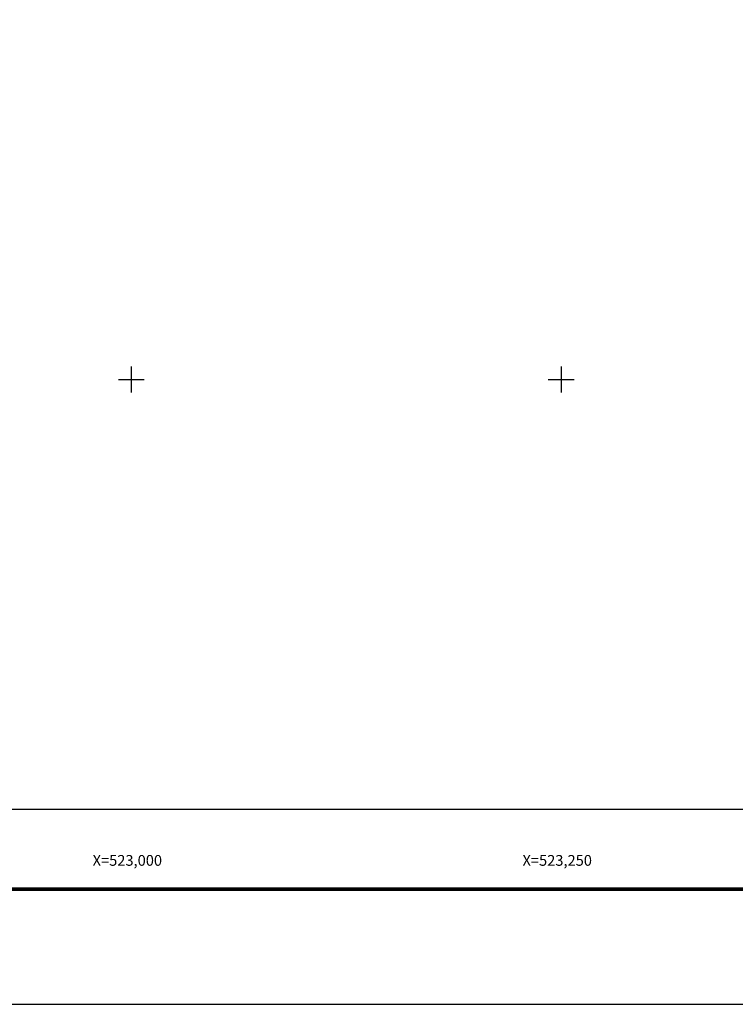
# Model space of a CAD drawing. Units: millimetres. Extents: x 521851 to 524851, y 2330137 to 2332387.
# Drawn here: x 522935 to 523351, y 2330137 to 2330709 of the extents above; entities that cross this region are included whole.
import ezdxf
from ezdxf.enums import TextEntityAlignment as Align

# ---------------------------------------------------------------- set-up
doc = ezdxf.new("R2010")
doc.units = ezdxf.units.MM
for name, color, linetype in [('CVL_RET_TX', 2, 'Continuous'), ('CVL_RETUTM', 8, 'Continuous'), ('Marco', 7, 'Continuous'), ('MARGEN', 7, 'Continuous')]:
    doc.layers.add(name, color=color, linetype=linetype)
doc.styles.add('MONOTXT4', font='MONOTXT4.shx')

# ---------------------------------------------------------------- blocks, each defined once
blk = doc.blocks.new('ARQ_MARG')
at = {"layer": 'DEFPOINTS'}
blk.add_lwpolyline([(0, 0), (1, 0), (1, 1), (0, 1)], close=True, dxfattribs=at)

msp = doc.modelspace()

# ---------------------------------------------------------------- linework, layer by layer
at = {"layer": 'CVL_RETUTM', "color": 7, "linetype": 'Continuous'}
for p, q in [((523000, 2330507.5), (523000, 2330492.5)), ((523250, 2330507.5), (523250, 2330492.5)), ((522992.5, 2330500), (523007.5, 2330500)), ((523242.5, 2330500), (523257.5, 2330500))]:
    msp.add_line(p, q, dxfattribs=at)
at = {"layer": 'Marco', "color": 7, "linetype": 'Continuous'}
msp.add_lwpolyline([(522000, 2332250), (524250, 2332250), (524250, 2330250), (522000, 2330250)], close=True, dxfattribs=at)
at = {"layer": 'MARGEN', "linetype": 'Continuous'}
msp.add_lwpolyline([(521999.85, 2332250.1), (524249.85, 2332250.1), (524249.85, 2330250.1), (521999.85, 2330250.1)], close=True, dxfattribs=at)
at = {"layer": 'MARGEN', "color": 7, "linetype": 'Continuous', "const_width": 2}
msp.add_lwpolyline([(521935.59, 2330203.71), (524750.41, 2330203.71)], dxfattribs=at)

# ---------------------------------------------------------------- block references
at = {"layer": 'DEFPOINTS', "xscale": 3000, "yscale": 2250, "zscale": 3000}
msp.add_blockref('ARQ_MARG', (521851.28, 2330136.75), dxfattribs=at)

# ---------------------------------------------------------------- texts
at = {"layer": 'CVL_RET_TX', "color": 7, "style": 'MONOTXT4'}
for s, p in [('X=523,000', (523017.9, 2330220.42)), ('X=523,250', (523267.9, 2330220.42))]:
    msp.add_text(s, height=6.25, dxfattribs=at).set_placement(p, align=Align.MIDDLE_RIGHT)

doc.saveas('drawing.dxf')
